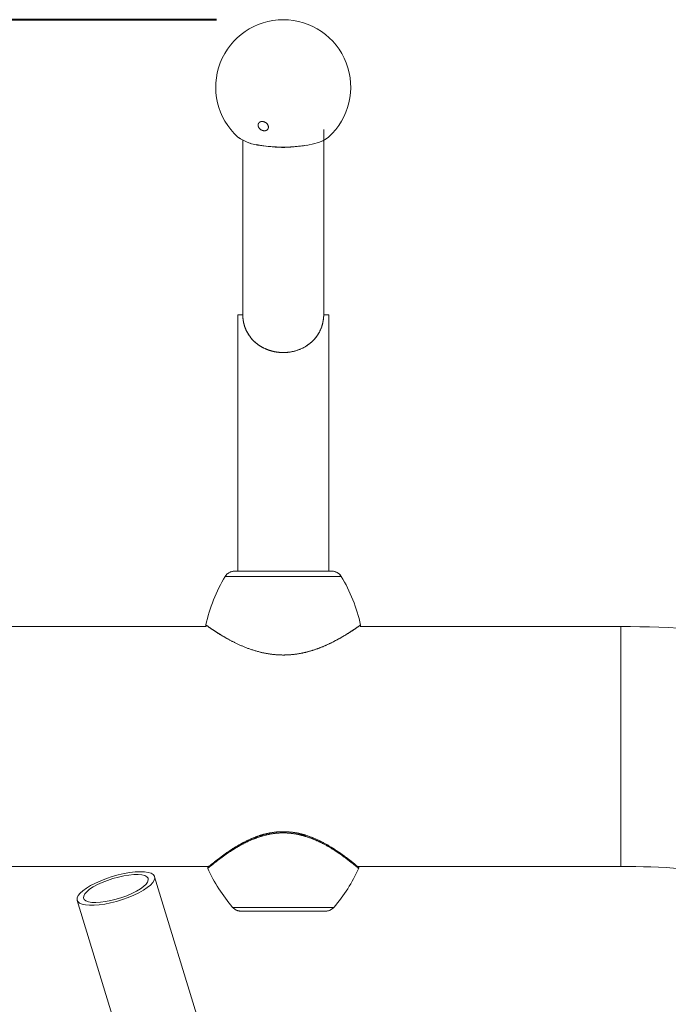
# Model space of a CAD drawing. Units: millimetres. Extents: x 0 to 42, y 0 to 29.8.
# Drawn here: x 8.7 to 9.6, y 8.7 to 10.2 of the extents above; entities that cross this region are included whole.
import ezdxf

# ---------------------------------------------------------------- set-up
doc = ezdxf.new("R2010")
doc.units = ezdxf.units.MM
doc.linetypes.add('PHANTOM', pattern=[1.27, 0.635, -0.127, 0.127, -0.127, 0.127, -0.127])
doc.layers.add('LE_NORM', color=179, linetype='Continuous', lineweight=40)
doc.styles.add('SLDTEXTSTYLE0', font='TXT', dxfattribs={"width": 0.605})
doc.dimstyles.new('SLDDIMSTYLE1', dxfattribs={"dimtxt": 0.35, "dimasz": 0.3, "dimexe": 0, "dimexo": 0.0625, "dimgap": 0.0875, "dimtad": 1, "dimdec": 0, "dimlfac": 25, "dimrnd": 1e-09, "dimzin": 12, "dimdsep": 46, "dimtxsty": 'SLDTEXTSTYLE0', "dimsah": 1, "dimcen": 0.09, "dimadec": 0, "dimazin": 3, "dimtfac": 1, "dimtofl": 0, "dimtmove": 0, "dimatfit": 3, "dimfxl": 0, "dimfrac": 2, "dimtolj": 1, "dimtzin": 12, "dimarcsym": 0})

# ---------------------------------------------------------------- blocks, each defined once
blk = doc.blocks.new('_D_4')
at = {"layer": 'LE_NORM'}
for p, q in [((8.9762, 10.1793), (2.3623, 10.1793)), ((2.4614, 10.1793), (2.4614, 7.26)), ((2.9623, 7.26), (2.3623, 7.26))]:
    blk.add_line(p, q, dxfattribs=at)
for points in [[(2.4614, 10.1793), (2.3614, 9.8793), (2.5614, 9.8793)], [(2.4614, 7.26), (2.5614, 7.56), (2.3614, 7.56)]]:
    blk.add_solid(points, dxfattribs=at)
at = {"layer": 'LE_NORM', "insert": (2.0102, 8.5004), "char_height": 0.35, "attachment_point": 1, "rotation": 90, "style": 'SLDTEXTSTYLE0'}
blk.add_mtext('73', dxfattribs=at)

msp = doc.modelspace()

# ---------------------------------------------------------------- linework, layer by layer
at = {"color": 7, "linetype": 'Continuous', "lineweight": 15}
for p, q in [((9.1352244, 9.7417944), (9.1352244, 10.0165748)), ((9.0152244, 10.0012123), (9.0152244, 9.7417944)), ((9.0078244, 9.7417944), (9.0078244, 9.3617644)), ((9.0078244, 9.7417944), (9.0152318, 9.7417944)), ((9.135217, 9.7417944), (9.1426244, 9.7417944)), ((9.1426244, 9.3617644), (9.1426244, 9.7417944)), ((9.1482244, 9.3617644), (9.0022244, 9.3617644)), ((8.9612707, 9.2795944), (8.5752244, 9.2795944)), ((9.5752244, 9.2795944), (9.1890637, 9.2795944)), ((8.5752244, 8.9239944), (8.9643733, 8.9239944)), ((9.1851892, 8.9239944), (9.5752244, 8.9239944)), ((9.138038, 8.8577944), (9.0124107, 8.8577944))]:
    msp.add_line(p, q, dxfattribs=at)
at = {"color": 7, "linetype": 'PHANTOM', "lineweight": 0}
for p, q in [((9.1352244, 9.7417944), (9.1352244, 10.0165748)), ((9.0152244, 10.0005998), (9.0152244, 9.7417944)), ((9.0078244, 9.7417944), (9.0078244, 9.3617644)), ((9.0078244, 9.7417944), (9.0152318, 9.7417944)), ((9.135217, 9.7417944), (9.1426244, 9.7417944)), ((9.1426244, 9.3617644), (9.1426244, 9.7417944)), ((9.1482244, 9.3617644), (9.0022244, 9.3617644)), ((8.9612707, 9.2795944), (8.5752244, 9.2795944)), ((9.5752244, 9.2795944), (9.1890637, 9.2795944)), ((8.5752244, 8.9239944), (8.9643733, 8.9239944)), ((9.1851892, 8.9239944), (9.5752244, 8.9239944)), ((8.9857337, 8.5784595), (8.8847218, 8.9088547)), ((8.7699652, 8.8737701), (8.8709772, 8.5433749)), ((9.138038, 8.8577944), (9.0124107, 8.8577944))]:
    msp.add_line(p, q, dxfattribs=at)
at = {"color": 8, "linetype": 'Continuous', "lineweight": 15}
for p, q in [((9.148507, 9.3617544), (9.0019418, 9.3617544)), ((9.1610907, 9.3540359), (8.989358, 9.3540359)), ((9.5752244, 8.9239944), (9.5752244, 9.2795944)), ((9.0002847, 8.863356), (9.1501641, 8.863356))]:
    msp.add_line(p, q, dxfattribs=at)
at = {"color": 8, "linetype": 'PHANTOM', "lineweight": 0}
for p, q in [((9.148507, 9.3617544), (9.0019418, 9.3617544)), ((9.1610907, 9.3540359), (8.989358, 9.3540359)), ((9.5752244, 8.9239944), (9.5752244, 9.2795944)), ((9.0002847, 8.863356), (9.1501641, 8.863356))]:
    msp.add_line(p, q, dxfattribs=at)
at = {"color": 7, "linetype": 'Continuous', "lineweight": 15, "flags": 128}
msp.add_lwpolyline([(9.0858162, 9.9906338), (9.0929735, 9.9910849), (9.1025754, 9.9920817), (9.1116205, 9.9934906), (9.1199247, 9.9952829), (9.1273189, 9.9974222), (9.1336526, 9.9998649), (9.1387969, 10.0025613), (9.1424287, 10.0052551)], dxfattribs=at)
at = {"color": 7, "linetype": 'PHANTOM', "lineweight": 0, "flags": 128}
for points in [[(9.0858162, 9.9906338), (9.0929735, 9.9910849), (9.1025754, 9.9920817), (9.1116205, 9.9934906), (9.1199247, 9.9952829), (9.1273189, 9.9974222), (9.1336526, 9.9998649), (9.1387969, 10.0025613), (9.1424287, 10.0052551)], [(8.8219226, 8.9090432), (8.8307449, 8.9115133), (8.8394875, 8.9135098), (8.8479454, 8.914986), (8.8559204, 8.9159074), (8.8632256, 8.9162522), (8.8696898, 8.9160125), (8.8751614, 8.9151939), (8.8795122, 8.9138155), (8.8826402, 8.9119096), (8.8844721, 8.9095209), (8.8849649, 8.9067055), (8.8841072, 8.9035292), (8.8819189, 8.9000666), (8.8784515, 8.8963988), (8.8737861, 8.8926118), (8.8680322, 8.8887944), (8.8613245, 8.8850359), (8.8538204, 8.8814246), (8.8456956, 8.878045), (8.8371407, 8.8749764), (8.8283562, 8.8722907), (8.819548, 8.8700508), (8.8109224, 8.8683093), (8.8026818, 8.867107), (8.7950192, 8.866472), (8.7881142, 8.8664193), (8.7821288, 8.86695), (8.7772031, 8.8680518), (8.7734527, 8.8696988), (8.7709655, 8.8718524), (8.7697997, 8.8744621), (8.7699827, 8.8774667), (8.7715102, 8.8807959), (8.7743463, 8.8843716), (8.7784247, 8.88811), (8.7836497, 8.8919234), (8.7898988, 8.8957225), (8.7970256, 8.8994183), (8.8048631, 8.902924), (8.8132274, 8.9061576), (8.8219226, 8.9090432)], [(8.8228261, 8.9060881), (8.8309719, 8.9083461), (8.8390133, 8.9101141), (8.846719, 8.9113412), (8.8538673, 8.9119921), (8.8602526, 8.9120481), (8.8656911, 8.9115075), (8.8700264, 8.910386), (8.8731338, 8.9087158), (8.8749239, 8.9065449), (8.8753453, 8.9039358), (8.8743857, 8.9009635), (8.8720727, 8.8977136), (8.868473, 8.8942795), (8.8636901, 8.8907601), (8.8578615, 8.8872566), (8.8511551, 8.8838697), (8.8437635, 8.880697), (8.8358997, 8.8778296), (8.8277896, 8.8753501), (8.8196668, 8.8733299), (8.8117647, 8.8718269), (8.8043109, 8.8708845), (8.7975197, 8.8705298), (8.7915864, 8.8707729), (8.7866818, 8.871607), (8.782947, 8.8730079), (8.7804894, 8.8749354), (8.7793796, 8.8773341), (8.7796498, 8.8801348), (8.7812919, 8.8832572), (8.7842589, 8.8866112), (8.7884654, 8.8901005), (8.7937903, 8.8936247), (8.8000805, 8.8970824), (8.807155, 8.900374), (8.8148103, 8.903405), (8.8228261, 8.9060881)]]:
    msp.add_lwpolyline(points, dxfattribs=at)
at = {"color": 8, "linetype": 'Continuous', "lineweight": 15, "flags": 128}
msp.add_lwpolyline([(9.041741, 9.9929815), (9.0436239, 9.9926814), (9.0529929, 9.9914916)], dxfattribs=at)
at = {"color": 8, "linetype": 'PHANTOM', "lineweight": 0, "flags": 128}
msp.add_lwpolyline([(9.041741, 9.9929815), (9.0436239, 9.9926814), (9.0529929, 9.9914916)], dxfattribs=at)
at = {"color": 7, "linetype": 'Continuous', "lineweight": 15}
for centre, radius, start, end in [((9.0752244, 10.0793063), 0.1, 312.2249753, 227.7750247), ((9.048057, 10.0627944), 0.070098, 235.1690006, 264.8304869), ((9.0753742, 10.189516), 0.1994565, 258.5073079, 279.96676), ((9.0030721, 9.3457944), 0.016, 94.0511565, 148.9960153), ((9.0022244, 9.3577644), 0.004, 90, 94.0511565), ((9.1482244, 9.3577644), 0.004, 85.9488435, 90), ((9.1473766, 9.3457944), 0.016, 31.0039847, 85.9488435), ((9.1950696, 9.2304125), 0.24, 148.9960153, 167.5827067), ((8.9553792, 9.2304125), 0.24, 12.3910856, 31.0039847), ((9.5752244, 7.5817944), 1.6978, 82.3573121, 90), ((9.1821749, 9.0199317), 0.24, 204.2892713, 220.72271), ((8.9682739, 9.0199317), 0.24, 319.27729, 335.7236085), ((9.5752244, 7.5817944), 1.3422, 82.3573121, 90), ((9.0124107, 8.8737944), 0.016, 220.72271, 270), ((9.138038, 8.8737944), 0.016, 270, 319.27729)]:
    msp.add_arc(centre, radius, start, end, dxfattribs=at)
at = {"color": 7, "linetype": 'PHANTOM', "lineweight": 0}
for centre, radius, start, end in [((9.0752244, 10.0793063), 0.1, 312.2249753, 227.7750247), ((9.048057, 10.0627944), 0.070098, 235.1690006, 264.8304869), ((9.0753742, 10.189516), 0.1994565, 258.5073079, 279.96676), ((9.0030721, 9.3457944), 0.016, 94.0511565, 148.9960153), ((9.0022244, 9.3577644), 0.004, 90, 94.0511565), ((9.1482244, 9.3577644), 0.004, 85.9488435, 90), ((9.1473766, 9.3457944), 0.016, 31.0039847, 85.9488435), ((9.1950696, 9.2304125), 0.24, 148.9960153, 167.5827067), ((8.9553792, 9.2304125), 0.24, 12.3910856, 31.0039847), ((9.5752244, 7.5817944), 1.6978, 82.3573121, 90), ((9.1821749, 9.0199317), 0.24, 204.2895276, 220.72271), ((8.9682739, 9.0199317), 0.24, 319.27729, 335.7235942), ((9.5752244, 7.5817944), 1.3422, 82.3573121, 90), ((9.0124107, 8.8737944), 0.016, 220.72271, 270), ((9.138038, 8.8737944), 0.016, 270, 319.27729)]:
    msp.add_arc(centre, radius, start, end, dxfattribs=at)
at = {"color": 8, "linetype": 'Continuous', "lineweight": 15}
msp.add_arc((9.0752614, 10.2151547), 0.2247689, 264.3142109, 272.6915273, dxfattribs=at)
at = {"color": 8, "linetype": 'PHANTOM', "lineweight": 0}
msp.add_arc((9.0752614, 10.2151547), 0.2247689, 264.3142109, 272.6915273, dxfattribs=at)
at = {"color": 7, "linetype": 'Continuous', "lineweight": 15}
for points, knots in [([(9.0401728, 10.0178931), (9.0408215, 10.0172887), (9.04212, 10.016079), (9.0446369, 10.0149477), (9.0471859, 10.0145235), (9.0495215, 10.0148403), (9.0514412, 10.0158276), (9.0527907, 10.0174198), (9.0533984, 10.0195112), (9.0531184, 10.0219076), (9.0519125, 10.0243082), (9.0499226, 10.0263629), (9.0474532, 10.0277878), (9.0448564, 10.0284507), (9.0424176, 10.0283526), (9.0403394, 10.0275514), (9.038791, 10.0261201), (9.0379375, 10.024156), (9.0379471, 10.0218358), (9.038755, 10.019636), (9.0397603, 10.0184002), (9.0401728, 10.0178931)], [0, 0, 0, 0, 0.052729737, 0.105542527, 0.156443211, 0.205969419, 0.255955634, 0.307940881, 0.362670927, 0.419788604, 0.477822153, 0.534768213, 0.589155168, 0.640822832, 0.690818285, 0.740720605, 0.79201474, 0.845683173, 0.901887919, 0.959739534, 1, 1, 1, 1]), ([(9.0152318, 9.7417944), (9.0152371, 9.7415261), (9.0152935, 9.7387152), (9.0158743, 9.7327009), (9.0179061, 9.7245288), (9.0215474, 9.7159611), (9.0269511, 9.7076663), (9.0339965, 9.7004373), (9.0419099, 9.694753), (9.0498458, 9.690722), (9.0581153, 9.6879334), (9.0664036, 9.6862617), (9.0749947, 9.6856907), (9.0860727, 9.6863513), (9.0993858, 9.6897404), (9.1110053, 9.6961102), (9.1191895, 9.7030703), (9.1251638, 9.7099989), (9.1301635, 9.7183117), (9.1336604, 9.7279785), (9.1350379, 9.736223), (9.1351831, 9.7407396), (9.135217, 9.7417944)], [0, 0, 0, 0, 0.004045798, 0.042389779, 0.091403616, 0.140665334, 0.204180193, 0.267682728, 0.318842944, 0.369951439, 0.412957191, 0.45593545, 0.499081488, 0.542227041, 0.622607619, 0.708228911, 0.758707208, 0.809210117, 0.870657287, 0.931867657, 0.984088478, 1, 1, 1, 1]), ([(8.9607082, 9.2820201), (8.9606789, 9.2818952), (8.9606111, 9.2816065), (8.9606698, 9.2811663), (8.9608023, 9.2807695), (8.9609634, 9.2804893), (8.9610905, 9.2803223), (8.9611761, 9.2802255), (8.9612259, 9.2801746), (8.9612413, 9.2801601), (8.9612459, 9.2801558)], [0, 0, 0, 0, 0.151141153, 0.349067309, 0.516683589, 0.652134298, 0.749913906, 0.835918309, 0.951680274, 1, 1, 1, 1]), ([(9.1890429, 9.2800163), (9.1890658, 9.2800347), (9.189123, 9.2800806), (9.1891496, 9.2800968), (9.1893181, 9.2802746), (9.1894533, 9.2804419), (9.1896429, 9.280754), (9.1898148, 9.2812387), (9.1898001, 9.2816304), (9.1897923, 9.2818401)], [0, 0, 0, 0, 0.207790456, 0.517107208, 0.585943575, 0.646467257, 0.729790978, 0.855351299, 1, 1, 1, 1]), ([(8.9653527, 8.9240763), (8.965329, 8.9240567), (8.9648979, 8.9236993), (8.9667674, 8.9252507), (8.9714526, 8.9291268), (8.9798315, 8.9357475), (8.9914045, 8.9443405), (9.0048977, 8.9532106), (9.0191054, 8.9611435), (9.031938, 8.9669555), (9.0444651, 8.9712271), (9.0564647, 8.974105), (9.0692811, 8.9756259), (9.082544, 8.9755719), (9.0955393, 8.9738004), (9.1090939, 8.970384), (9.1227299, 8.9652222), (9.1372093, 8.9580707), (9.1509193, 8.9498229), (9.162943, 8.9414763), (9.1723086, 8.9344332), (9.1792542, 8.9288928), (9.1834185, 8.9254827), (9.1853999, 8.9238173), (9.1850961, 8.9240722), (9.185084, 8.9240824)], [0, 0, 0, 0, 0.003132495, 0.057118544, 0.115615796, 0.174148329, 0.236560092, 0.298977235, 0.344202674, 0.389385702, 0.421692094, 0.453973064, 0.488461782, 0.522938357, 0.557231189, 0.591554978, 0.635536867, 0.679575503, 0.735891128, 0.792225093, 0.843835369, 0.895426155, 0.946657214, 0.997873219, 1, 1, 1, 1]), ([(8.9648142, 8.9243673), (8.9646488, 8.9242274), (8.9642327, 8.9238757), (8.9640826, 8.9237477), (8.9639114, 8.9235618), (8.9637373, 8.9233861), (8.9635052, 8.9229784), (8.9633558, 8.9225228), (8.9633189, 8.921906), (8.9634812, 8.9214872), (8.963566, 8.9212684)], [0, 0, 0, 0, 0.262024283, 0.65887396, 0.781440959, 0.85541747, 0.882725472, 0.915052374, 0.955621339, 1, 1, 1, 1]), ([(9.1868974, 8.9213547), (9.1869625, 8.9215009), (9.1871036, 8.9218177), (9.1871108, 8.9223257), (9.1870203, 8.9227727), (9.1868828, 8.9230884), (9.1867597, 8.9232914), (9.1866473, 8.9234424), (9.1865236, 8.9235825), (9.1864768, 8.9236274), (9.1864437, 8.9236592)], [0, 0, 0, 0, 0.089175611, 0.193120239, 0.282408364, 0.358228798, 0.426187667, 0.508814868, 0.651812427, 1, 1, 1, 1])]:
    msp.add_open_spline(points, degree=3, knots=knots, dxfattribs=at)
at = {"color": 7, "linetype": 'PHANTOM', "lineweight": 0}
for points, knots in [([(9.0401728, 10.0178931), (9.0408215, 10.0172887), (9.04212, 10.016079), (9.0446369, 10.0149477), (9.0471859, 10.0145235), (9.0495215, 10.0148403), (9.0514412, 10.0158276), (9.0527907, 10.0174198), (9.0533984, 10.0195112), (9.0531184, 10.0219076), (9.0519125, 10.0243082), (9.0499226, 10.0263629), (9.0474532, 10.0277878), (9.0448564, 10.0284507), (9.0424176, 10.0283526), (9.0403394, 10.0275514), (9.038791, 10.0261201), (9.0379375, 10.024156), (9.0379471, 10.0218358), (9.038755, 10.019636), (9.0397603, 10.0184002), (9.0401728, 10.0178931)], [0, 0, 0, 0, 0.052729737, 0.105542527, 0.156443211, 0.205969419, 0.255955634, 0.307940881, 0.362670927, 0.419788604, 0.477822153, 0.534768213, 0.589155168, 0.640822832, 0.690818285, 0.740720605, 0.79201474, 0.845683173, 0.901887919, 0.959739534, 1, 1, 1, 1]), ([(9.0152318, 9.7417944), (9.0152371, 9.7415261), (9.0152935, 9.7387152), (9.0158743, 9.7327009), (9.0179061, 9.7245288), (9.0215474, 9.7159611), (9.0269511, 9.7076663), (9.0339965, 9.7004373), (9.0419099, 9.694753), (9.0498458, 9.690722), (9.0581153, 9.6879334), (9.0664036, 9.6862617), (9.0749947, 9.6856907), (9.0860727, 9.6863513), (9.0993858, 9.6897404), (9.1110053, 9.6961102), (9.1191895, 9.7030703), (9.1251638, 9.7099989), (9.1301635, 9.7183117), (9.1336604, 9.7279785), (9.1350379, 9.736223), (9.1351831, 9.7407396), (9.135217, 9.7417944)], [0, 0, 0, 0, 0.004045798, 0.042389779, 0.091403616, 0.140665334, 0.204180193, 0.267682728, 0.318842944, 0.369951439, 0.412957191, 0.45593545, 0.499081488, 0.542227041, 0.622607619, 0.708228911, 0.758707208, 0.809210117, 0.870657287, 0.931867657, 0.984088478, 1, 1, 1, 1]), ([(8.9607082, 9.2820201), (8.9606789, 9.2818952), (8.9606111, 9.2816065), (8.9606698, 9.2811663), (8.9608023, 9.2807695), (8.9609634, 9.2804893), (8.9610905, 9.2803223), (8.9611761, 9.2802255), (8.9612259, 9.2801746), (8.9612413, 9.2801601), (8.9612459, 9.2801558)], [0, 0, 0, 0, 0.1511411527, 0.3490673085, 0.5166835886, 0.6521342984, 0.7499139057, 0.8359183094, 0.9516802738, 1, 1, 1, 1]), ([(9.1890429, 9.2800163), (9.1890658, 9.2800347), (9.189123, 9.2800806), (9.1891496, 9.2800968), (9.1893181, 9.2802746), (9.1894533, 9.2804419), (9.1896429, 9.280754), (9.1898148, 9.2812387), (9.1898001, 9.2816304), (9.1897923, 9.2818401)], [0, 0, 0, 0, 0.207790456, 0.517107208, 0.585943575, 0.646467257, 0.729790978, 0.855351299, 1, 1, 1, 1]), ([(8.9653625, 8.9240802), (8.9653287, 8.924052), (8.9648604, 8.9236619), (8.9667296, 8.9252253), (8.9713944, 8.9290664), (8.9797278, 8.9356767), (8.9913245, 8.9442618), (9.004766, 8.9531382), (9.0190538, 8.9611123), (9.0318504, 8.9669197), (9.044424, 8.9712226), (9.0563611, 8.9740766), (9.0692071, 8.9756476), (9.0824152, 8.975571), (9.095486, 8.9738285), (9.1089737, 8.9704148), (9.1226749, 8.9652494), (9.1370839, 8.95814), (9.1508596, 8.9498483), (9.1628504, 8.941549), (9.1722849, 8.9344438), (9.1791958, 8.9289439), (9.1834296, 8.9254659), (9.1853915, 8.923826), (9.1850966, 8.9240717), (9.1850848, 8.9240816)], [0, 0, 0, 0, 0.004257364, 0.059020981, 0.11640129, 0.175812307, 0.237082107, 0.300381641, 0.345015484, 0.390599203, 0.422523829, 0.455051332, 0.488925703, 0.523877956, 0.557639803, 0.592353968, 0.63569355, 0.680190113, 0.735634025, 0.792603269, 0.843483872, 0.895589056, 0.945986962, 0.997825322, 1, 1, 1, 1]), ([(8.9647948, 8.9243508), (8.9646368, 8.9242173), (8.9642288, 8.9238724), (8.9640828, 8.9237478), (8.9639114, 8.9235618), (8.9637373, 8.9233861), (8.9635052, 8.9229784), (8.9633558, 8.9225228), (8.9633189, 8.9219063), (8.9634811, 8.9214878), (8.9635657, 8.9212693)], [0, 0, 0, 0, 0.253586829, 0.655006164, 0.778984502, 0.853812839, 0.881435289, 0.91413443, 0.95517054, 1, 1, 1, 1]), ([(9.1868975, 8.9213548), (9.1869626, 8.921501), (9.1871036, 8.9218177), (9.1871108, 8.9223257), (9.1870203, 8.9227727), (9.1868828, 8.9230884), (9.1867597, 8.9232914), (9.1866473, 8.9234424), (9.1865236, 8.9235825), (9.1864768, 8.9236274), (9.1864436, 8.9236592)], [0, 0, 0, 0, 0.089131349, 0.193068411, 0.282350038, 0.358164953, 0.426118877, 0.508740063, 0.651727215, 1, 1, 1, 1])]:
    msp.add_open_spline(points, degree=3, knots=knots, dxfattribs=at)
at = {"color": 8, "linetype": 'Continuous', "lineweight": 15}
for points, knots in [([(8.9606989, 9.2820144), (8.9609445, 9.2818352), (8.9614387, 9.2814747), (8.965355, 9.2786994), (8.9715131, 9.2744615), (8.9801024, 9.2688694), (8.9911653, 9.2622069), (9.0050377, 9.2548239), (9.0215275, 9.2475594), (9.0388194, 9.2419526), (9.0555712, 9.2386316), (9.0710226, 9.2372234), (9.0866204, 9.2376788), (9.1017602, 9.2397866), (9.116044, 9.2433391), (9.1300035, 9.2481108), (9.1435183, 9.2539383), (9.1516061, 9.2582023), (9.1556507, 9.2603348)], [0, 0, 0, 0, 0.064353621, 0.129433194, 0.194051803, 0.258694845, 0.328621308, 0.398551562, 0.473961134, 0.549273282, 0.603909793, 0.658513361, 0.713245282, 0.767998994, 0.821384226, 0.874803494, 0.937390905, 1, 1, 1, 1]), ([(9.1556507, 9.2603348), (9.159914, 9.2627565), (9.1684391, 9.2675992), (9.1782349, 9.274003), (9.1853102, 9.2788285), (9.1892762, 9.2816765), (9.1894544, 9.2818007), (9.1895289, 9.2818526)], [0, 0, 0, 0, 0.209097956, 0.41812724, 0.632322617, 0.846403031, 1, 1, 1, 1]), ([(9.1867141, 8.9214211), (9.186813, 8.9213381), (9.1872803, 8.9209459), (9.1852748, 8.9226316), (9.1809491, 8.9261772), (9.1738995, 8.9318059), (9.1643658, 8.9389885), (9.1521386, 8.9474993), (9.1382034, 8.9559101), (9.123485, 8.9632079), (9.1096332, 8.9684733), (9.0958603, 8.9719597), (9.0826603, 8.9737675), (9.069187, 8.9738221), (9.0561674, 8.9722706), (9.0439804, 8.9693349), (9.03125, 8.9649759), (9.0182123, 8.9590478), (9.0037649, 8.9509519), (8.9900455, 8.9419072), (8.9782706, 8.9331448), (8.9697438, 8.9264002), (8.9649709, 8.9224496), (8.9630671, 8.9208696), (8.9635106, 8.9212373), (8.9635367, 8.921259)], [0, 0, 0, 0, 0.013669189, 0.064551555, 0.115447771, 0.166578426, 0.217726887, 0.273370637, 0.328994523, 0.372356507, 0.415661151, 0.449387057, 0.483081661, 0.516939975, 0.550810578, 0.582549411, 0.614313926, 0.658839899, 0.703408848, 0.765128245, 0.826844977, 0.884929239, 0.942981039, 0.996640614, 1, 1, 1, 1])]:
    msp.add_open_spline(points, degree=3, knots=knots, dxfattribs=at)
at = {"color": 8, "linetype": 'PHANTOM', "lineweight": 0}
for points, knots in [([(8.9606989, 9.2820144), (8.9609445, 9.2818352), (8.9614387, 9.2814747), (8.965355, 9.2786994), (8.9715131, 9.2744615), (8.9801024, 9.2688694), (8.9911653, 9.2622069), (9.0050377, 9.2548239), (9.0215275, 9.2475594), (9.0388194, 9.2419526), (9.0555712, 9.2386316), (9.0710226, 9.2372234), (9.0866204, 9.2376788), (9.1017602, 9.2397866), (9.116044, 9.2433391), (9.1300035, 9.2481108), (9.1435183, 9.2539383), (9.1516061, 9.2582023), (9.1556507, 9.2603348)], [0, 0, 0, 0, 0.064353621, 0.129433194, 0.194051803, 0.258694845, 0.328621308, 0.398551562, 0.473961134, 0.549273282, 0.603909793, 0.658513361, 0.713245282, 0.767998994, 0.821384226, 0.874803494, 0.937390905, 1, 1, 1, 1]), ([(9.1556507, 9.2603348), (9.159914, 9.2627565), (9.1684391, 9.2675992), (9.1782349, 9.274003), (9.1853102, 9.2788285), (9.1892762, 9.2816765), (9.1894544, 9.2818007), (9.1895289, 9.2818526)], [0, 0, 0, 0, 0.2090979562, 0.4181272403, 0.6323226171, 0.8464030313, 1, 1, 1, 1]), ([(9.186711, 8.9214224), (9.186811, 8.921339), (9.1872784, 8.9209494), (9.1853042, 8.9225994), (9.1809936, 8.9261455), (9.173941, 8.9317645), (9.1644541, 8.9389307), (9.1522026, 8.9474401), (9.1383272, 8.9558456), (9.1235495, 8.9631803), (9.1097501, 8.9684306), (9.0959252, 8.9719644), (9.0827906, 8.9737466), (9.0692587, 8.9738533), (9.0562784, 8.972284), (9.0440156, 8.9693533), (9.0313434, 8.9650097), (9.0182613, 8.959069), (9.0039019, 8.9510383), (8.9901141, 8.9419353), (8.9783887, 8.9332439), (8.969762, 8.9264025), (8.9650222, 8.9224981), (8.9630664, 8.9208629), (8.9635137, 8.9212356), (8.9635469, 8.9212632)], [0, 0, 0, 0, 0.013668106, 0.063836284, 0.115447763, 0.16596403, 0.217725252, 0.272622366, 0.328989219, 0.371805726, 0.415652826, 0.448921651, 0.48307431, 0.516390204, 0.550807553, 0.582232161, 0.614309562, 0.658340673, 0.703401061, 0.764120857, 0.826835704, 0.883942706, 0.942974528, 0.995766295, 1, 1, 1, 1])]:
    msp.add_open_spline(points, degree=3, knots=knots, dxfattribs=at)

# ---------------------------------------------------------------- dimensions: what is measured, and where the dimension line sits
at = {"layer": 'LE_NORM'}
dim = msp.add_linear_dim(base=(2.4613682, 7.2599944), p1=(9.0752244, 10.1793063), p2=(3.0613682, 7.2599944), angle=90, dimstyle='SLDDIMSTYLE1', dxfattribs=at)
dim.commit()
dim.dimension.update_dxf_attribs({"geometry": '_D_4', "text_midpoint": (2.4613682, 8.7196503), "dimtype": 160})

doc.saveas('drawing.dxf')
